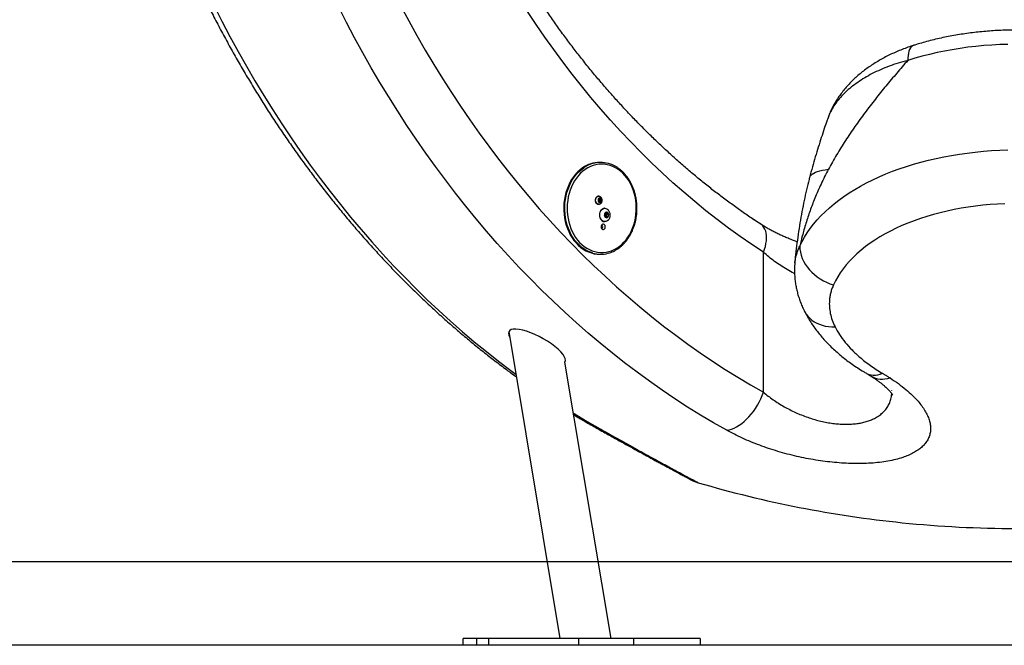
# Model space of a CAD drawing. Extents: x 128 to 238, y 72 to 231.
# Drawn here: x 156 to 167, y 194 to 202 of the extents above; entities that cross this region are included whole.
import ezdxf

# ---------------------------------------------------------------- set-up
doc = ezdxf.new("R2010")
doc.units = 0
doc.header["$LTSCALE"] = 25
doc.header["$MEASUREMENT"] = 0
doc.layers.get('DEFPOINTS').update_dxf_attribs({"linetype": 'CONTINUOUS'})
doc.layers.add('COTAS', color=7, linetype='CONTINUOUS')
doc.styles.add('ROMANS', font='romans')
doc.styles.get("Standard").update_dxf_attribs({"font": 'txt.shx'})
doc.dimstyles.new('Standard$0', dxfattribs={"dimtxt": 0.18, "dimasz": 0.18, "dimexe": 0.18, "dimexo": 0.0625, "dimgap": 0.09, "dimtad": 0, "dimtih": 1, "dimtoh": 1, "dimdec": 4, "dimzin": 0, "dimdsep": 46, "dimtxsty": 'Standard', "dimcen": 0.09, "dimadec": 0, "dimazin": 0, "dimtfac": 1, "dimtdec": 4, "dimtofl": 0, "dimtmove": 0, "dimatfit": 3, "dimfxl": 1, "dimtolj": 1, "dimtzin": 0, "dimarcsym": 0})

# ---------------------------------------------------------------- blocks, each defined once
blk = doc.blocks.new('*D8')
at = {"layer": 'COTAS', "color": 0, "linetype": 'Continuous', "lineweight": -2, "ltscale": 40, "transparency": 16777216}
for p, q in [((162.928, 224.316), (148.281, 224.316)), ((150.081, 219.816), (150.081, 212.457)), ((150.081, 199.527), (150.081, 206.886)), ((158.807, 195.027), (148.281, 195.027))]:
    blk.add_line(p, q, dxfattribs=at)
at = {"layer": 'COTAS', "color": 0, "linetype": 'Continuous', "ltscale": 40, "transparency": 16777216}
for points in [[(149.331, 219.816), (150.831, 219.816), (150.081, 224.316)], [(149.331, 199.527), (150.831, 199.527), (150.081, 195.027)]]:
    blk.add_solid(points, dxfattribs=at)
at = {"layer": 'DEFPOINTS', "color": 0, "linetype": 'Continuous', "ltscale": 40, "transparency": 16777216}
for p in [(163.028, 224.316), (150.081, 195.027), (158.907, 195.027)]:
    blk.add_point(p, dxfattribs=at)
at = {"layer": 'COTAS', "color": 7, "linetype": 'Continuous', "ltscale": 40, "transparency": 16777216, "insert": (150.081, 209.671), "char_height": 3, "attachment_point": 5, "style": 'ROMANS'}
blk.add_mtext('\\A1;2,92', dxfattribs=at)

msp = doc.modelspace()

# ---------------------------------------------------------------- linework, layer by layer
at = {"layer": 'COTAS', "color": 7, "linetype": 'Continuous', "ltscale": 40}
for p, q in [((162.538, 199.812), (162.526, 199.812)), ((162.515, 199.406), (162.51, 199.406)), ((162.523, 199.377), (162.512, 199.363)), ((162.512, 199.363), (162.517, 199.345)), ((162.514, 199.354), (162.515, 199.354)), ((162.527, 199.364), (162.515, 199.364)), ((162.515, 199.354), (162.527, 199.354)), ((162.517, 199.345), (162.531, 199.34)), ((162.523, 199.37), (162.518, 199.372)), ((162.518, 199.344), (162.526, 199.354)), ((162.537, 199.373), (162.523, 199.377)), ((162.523, 199.37), (162.537, 199.373)), ((162.525, 199.364), (162.523, 199.37)), ((162.53, 199.355), (162.542, 199.354)), ((162.531, 199.34), (162.542, 199.354)), ((162.542, 199.354), (162.537, 199.373)), ((162.51, 199.311), (162.515, 199.311)), ((162.589, 199.263), (162.586, 199.263)), ((162.588, 199.203), (162.59, 199.203)), ((162.588, 199.203), (162.588, 199.203)), ((162.609, 199.214), (162.612, 199.214)), ((162.612, 199.197), (162.63, 199.197)), ((162.586, 199.103), (162.589, 199.103)), ((162.589, 199.193), (162.588, 199.193)), ((162.601, 199.193), (162.589, 199.193)), ((162.589, 199.173), (162.601, 199.173)), ((162.603, 199.151), (162.606, 199.151)), ((162.625, 199.162), (162.606, 199.162)), ((162.61, 199.165), (162.628, 199.165)), ((162.613, 199.193), (162.631, 199.193)), ((164.489, 197.059), (164.489, 198.736)), ((162.526, 198.712), (162.538, 198.712)), ((161.438, 197.787), (162.05, 194.107)), ((162.662, 194.107), (162.11, 197.421)), ((192.856, 195.027), (145.991, 195.027)), ((192.856, 194.027), (127.563, 194.027)), ((161.05, 194.107), (160.89, 194.107)), ((161.05, 194.027), (160.89, 194.027)), ((161.05, 194.107), (161.05, 194.027)), ((161.226, 194.107), (161.05, 194.107)), ((161.226, 194.027), (161.05, 194.027)), ((162.273, 194.107), (161.196, 194.107)), ((162.273, 194.027), (161.196, 194.027)), ((162.273, 194.107), (162.273, 194.027)), ((162.933, 194.107), (162.273, 194.107)), ((162.933, 194.027), (162.273, 194.027)), ((162.933, 194.107), (162.933, 194.027)), ((163.732, 194.107), (162.933, 194.107)), ((163.732, 194.027), (162.933, 194.027)), ((163.409, 194.107), (163.396, 194.107)), ((163.409, 194.027), (163.396, 194.027)), ((163.426, 194.107), (163.409, 194.107)), ((163.426, 194.027), (163.409, 194.027))]:
    msp.add_line(p, q, dxfattribs=at)
at = {"layer": 'COTAS', "color": 7, "linetype": 'Continuous', "ltscale": 40, "flags": 128}
for points in [[(157.904, 201.688), (157.997, 201.504), (158.093, 201.322), (158.192, 201.142), (158.292, 200.964), (158.395, 200.788), (158.5, 200.614), (158.607, 200.443), (158.717, 200.274), (158.828, 200.107), (158.942, 199.942), (159.058, 199.78), (159.176, 199.621), (159.296, 199.464), (159.418, 199.309), (159.541, 199.157), (159.667, 199.007), (159.795, 198.86), (159.924, 198.716), (160.056, 198.575), (160.189, 198.436), (160.324, 198.3), (160.46, 198.167), (160.599, 198.037), (160.739, 197.91), (160.88, 197.785), (161.023, 197.664), (161.168, 197.545), (161.314, 197.43), (161.462, 197.318), (161.524, 197.272)], [(160.142, 201.684), (160.238, 201.507), (160.336, 201.331), (160.436, 201.158), (160.538, 200.986), (160.642, 200.817), (160.749, 200.651), (160.858, 200.486), (160.969, 200.324), (161.082, 200.164), (161.197, 200.007), (161.314, 199.852), (161.433, 199.699), (161.554, 199.55), (161.677, 199.402), (161.802, 199.258), (161.929, 199.116), (162.058, 198.977), (162.188, 198.84), (162.32, 198.706), (162.454, 198.576), (162.59, 198.448), (162.727, 198.322), (162.866, 198.2), (163.007, 198.081), (163.149, 197.965), (163.292, 197.852), (163.437, 197.742), (163.583, 197.635), (163.731, 197.531), (163.88, 197.43), (164.03, 197.333), (164.182, 197.238), (164.335, 197.147), (164.489, 197.059)], [(164.049, 196.603), (163.892, 196.693), (163.735, 196.786), (163.58, 196.882), (163.427, 196.981), (163.274, 197.084), (163.123, 197.19), (162.974, 197.299), (162.825, 197.411), (162.679, 197.526), (162.533, 197.645), (162.389, 197.766), (162.247, 197.89), (162.107, 198.017), (161.968, 198.148), (161.83, 198.281), (161.695, 198.417), (161.561, 198.555), (161.429, 198.697), (161.299, 198.841), (161.171, 198.988), (161.044, 199.138), (160.92, 199.29), (160.797, 199.445), (160.677, 199.602), (160.558, 199.762), (160.442, 199.924), (160.328, 200.089), (160.215, 200.256), (160.105, 200.425), (159.998, 200.597), (159.892, 200.771), (159.789, 200.947), (159.687, 201.126), (159.589, 201.306), (159.492, 201.488), (159.398, 201.673)], [(164.489, 198.736), (164.348, 198.83), (164.209, 198.926), (164.071, 199.026), (163.935, 199.128), (163.8, 199.234), (163.666, 199.343), (163.534, 199.455), (163.404, 199.569), (163.275, 199.687), (163.148, 199.808), (163.022, 199.931), (162.899, 200.057), (162.777, 200.186), (162.657, 200.318), (162.538, 200.452), (162.422, 200.589), (162.307, 200.729), (162.195, 200.871), (162.084, 201.016), (161.976, 201.164), (161.869, 201.313), (161.765, 201.465), (161.662, 201.62)], [(167.419, 201.226), (167.322, 201.223), (167.226, 201.218), (167.13, 201.211), (167.034, 201.202), (166.939, 201.191), (166.845, 201.178), (166.752, 201.163), (166.66, 201.146), (166.569, 201.128), (166.479, 201.107), (166.39, 201.085), (166.303, 201.06), (166.218, 201.034)], [(166.291, 201.215), (166.289, 201.214), (166.275, 201.207), (166.262, 201.197), (166.251, 201.183), (166.241, 201.165), (166.233, 201.145), (166.226, 201.121), (166.222, 201.094), (166.219, 201.065), (166.218, 201.034)], [(164.925, 198.809), (164.951, 198.863), (164.98, 198.916), (165.013, 198.969), (165.049, 199.022), (165.089, 199.073), (165.132, 199.124), (165.178, 199.173), (165.227, 199.222), (165.279, 199.27), (165.335, 199.316), (165.393, 199.361), (165.454, 199.405), (165.518, 199.448), (165.584, 199.489), (165.654, 199.529), (165.725, 199.568), (165.799, 199.605), (165.876, 199.64), (165.954, 199.674), (166.035, 199.706), (166.117, 199.736), (166.202, 199.764), (166.288, 199.791), (166.376, 199.816), (166.466, 199.839), (166.557, 199.86), (166.649, 199.879), (166.742, 199.897), (166.837, 199.912), (166.932, 199.925), (167.028, 199.936), (167.125, 199.946), (167.222, 199.953), (167.32, 199.958), (167.418, 199.961)], [(162.354, 199.729), (162.325, 199.707), (162.298, 199.682), (162.272, 199.654), (162.248, 199.624), (162.226, 199.591), (162.206, 199.556), (162.188, 199.519), (162.173, 199.481), (162.16, 199.441), (162.15, 199.399), (162.143, 199.357), (162.138, 199.314), (162.136, 199.271), (162.137, 199.228), (162.14, 199.185), (162.147, 199.142), (162.155, 199.101), (162.167, 199.06), (162.181, 199.021), (162.198, 198.983), (162.217, 198.947), (162.238, 198.914), (162.261, 198.882), (162.286, 198.853), (162.313, 198.827), (162.342, 198.804), (162.372, 198.784), (162.403, 198.767), (162.435, 198.753), (162.468, 198.743), (162.501, 198.736), (162.535, 198.732), (162.569, 198.732), (162.602, 198.736), (162.636, 198.743), (162.669, 198.754), (162.701, 198.768), (162.732, 198.785), (162.761, 198.806), (162.79, 198.829), (162.817, 198.855), (162.842, 198.884), (162.865, 198.916), (162.886, 198.95), (162.905, 198.986), (162.921, 199.024), (162.935, 199.063), (162.946, 199.104), (162.955, 199.145), (162.961, 199.188), (162.965, 199.231), (162.965, 199.274), (162.963, 199.317), (162.958, 199.36), (162.951, 199.402), (162.94, 199.444), (162.927, 199.483), (162.912, 199.522), (162.894, 199.559), (162.874, 199.594), (162.852, 199.626), (162.828, 199.656), (162.802, 199.684), (162.774, 199.709), (162.745, 199.73), (162.714, 199.749), (162.682, 199.764), (162.65, 199.776), (162.617, 199.785), (162.583, 199.79), (162.549, 199.792), (162.516, 199.79), (162.482, 199.785), (162.449, 199.776), (162.416, 199.763), (162.385, 199.748), (162.354, 199.729)], [(162.322, 199.747), (162.292, 199.724), (162.264, 199.699), (162.237, 199.67), (162.213, 199.639), (162.19, 199.606), (162.169, 199.57), (162.151, 199.533), (162.135, 199.493), (162.122, 199.452), (162.111, 199.41), (162.103, 199.367), (162.098, 199.323), (162.095, 199.279), (162.096, 199.235), (162.099, 199.191), (162.105, 199.147), (162.113, 199.104), (162.125, 199.062), (162.139, 199.022), (162.155, 198.983), (162.174, 198.945), (162.195, 198.91), (162.218, 198.877), (162.243, 198.847), (162.27, 198.819), (162.299, 198.794), (162.329, 198.773), (162.361, 198.754), (162.393, 198.739), (162.427, 198.727), (162.461, 198.718), (162.495, 198.713), (162.526, 198.712)], [(162.442, 198.726), (162.439, 198.727), (162.406, 198.739), (162.373, 198.754), (162.342, 198.773), (162.311, 198.794), (162.283, 198.819), (162.256, 198.847), (162.23, 198.877), (162.207, 198.91), (162.186, 198.945), (162.167, 198.983), (162.151, 199.022), (162.137, 199.062), (162.126, 199.104), (162.117, 199.147), (162.111, 199.191), (162.108, 199.235), (162.108, 199.279), (162.11, 199.323), (162.116, 199.367), (162.124, 199.41), (162.134, 199.452), (162.148, 199.493), (162.163, 199.533), (162.182, 199.57), (162.202, 199.606), (162.225, 199.639), (162.25, 199.67), (162.276, 199.699), (162.305, 199.724), (162.335, 199.747)], [(165.041, 199.627), (165.043, 199.633), (165.05, 199.648), (165.06, 199.661), (165.074, 199.673), (165.092, 199.685), (165.113, 199.695), (165.137, 199.704), (165.165, 199.712), (165.196, 199.719), (165.23, 199.725), (165.268, 199.73)], [(162.51, 199.406), (162.506, 199.406), (162.496, 199.403), (162.487, 199.397), (162.48, 199.387), (162.475, 199.376), (162.473, 199.364), (162.473, 199.351), (162.476, 199.338), (162.482, 199.328), (162.49, 199.319), (162.499, 199.314), (162.509, 199.311), (162.51, 199.311)], [(162.515, 199.311), (162.513, 199.311), (162.503, 199.314), (162.494, 199.319), (162.487, 199.328), (162.481, 199.338), (162.478, 199.351), (162.478, 199.364), (162.48, 199.376), (162.485, 199.387), (162.492, 199.397), (162.501, 199.403), (162.511, 199.406), (162.514, 199.406)], [(162.548, 199.352), (162.548, 199.363), (162.546, 199.372), (162.541, 199.38), (162.534, 199.385), (162.526, 199.386), (162.518, 199.384), (162.512, 199.378), (162.507, 199.37), (162.506, 199.36), (162.507, 199.35), (162.51, 199.341), (162.516, 199.335), (162.524, 199.332), (162.532, 199.332), (162.539, 199.336), (162.545, 199.343), (162.548, 199.352)], [(162.531, 199.358), (162.531, 199.36), (162.53, 199.361), (162.529, 199.363), (162.528, 199.364), (162.526, 199.364), (162.525, 199.363), (162.524, 199.362), (162.523, 199.36), (162.523, 199.358), (162.524, 199.356), (162.525, 199.355), (162.526, 199.354), (162.528, 199.354), (162.529, 199.355), (162.53, 199.356), (162.531, 199.358)], [(167.382, 199.317), (167.294, 199.313), (167.205, 199.307), (167.117, 199.299), (167.03, 199.289), (166.943, 199.277), (166.858, 199.263), (166.773, 199.248), (166.69, 199.23), (166.608, 199.21), (166.527, 199.189), (166.448, 199.166), (166.37, 199.141), (166.294, 199.114), (166.22, 199.085), (166.149, 199.055), (166.079, 199.024), (166.011, 198.99), (165.946, 198.956), (165.883, 198.919), (165.823, 198.882), (165.766, 198.843), (165.711, 198.803), (165.659, 198.761), (165.609, 198.719), (165.563, 198.675), (165.52, 198.631), (165.48, 198.585), (165.443, 198.538), (165.409, 198.491), (165.379, 198.443), (165.352, 198.395), (165.328, 198.345)], [(162.586, 199.263), (162.584, 199.263), (162.57, 199.26), (162.557, 199.254), (162.546, 199.244), (162.537, 199.232), (162.529, 199.217), (162.525, 199.201), (162.523, 199.184), (162.524, 199.167), (162.529, 199.15), (162.535, 199.135), (162.544, 199.123), (162.555, 199.113), (162.568, 199.106), (162.581, 199.103), (162.586, 199.103)], [(162.627, 199.119), (162.623, 199.116), (162.611, 199.108), (162.598, 199.103), (162.584, 199.103), (162.571, 199.106), (162.559, 199.113), (162.548, 199.123), (162.538, 199.135), (162.532, 199.15), (162.528, 199.167), (162.526, 199.184), (162.528, 199.201), (162.533, 199.217), (162.54, 199.232), (162.549, 199.244), (162.561, 199.254), (162.573, 199.26), (162.587, 199.263), (162.6, 199.261), (162.613, 199.256), (162.625, 199.248), (162.626, 199.247)], [(162.594, 199.184), (162.594, 199.18), (162.595, 199.176), (162.597, 199.174), (162.6, 199.173), (162.603, 199.173), (162.606, 199.175), (162.608, 199.178), (162.609, 199.181), (162.609, 199.185), (162.608, 199.189), (162.605, 199.191), (162.602, 199.193), (162.599, 199.192), (162.597, 199.191), (162.595, 199.188), (162.594, 199.184)], [(162.543, 199.04), (162.544, 199.03), (162.548, 199.02), (162.554, 199.013), (162.562, 199.009), (162.57, 199.008), (162.578, 199.011), (162.585, 199.017), (162.59, 199.025), (162.593, 199.035), (162.593, 199.046), (162.59, 199.056), (162.585, 199.064), (162.578, 199.07), (162.57, 199.073), (162.562, 199.072), (162.554, 199.068), (162.548, 199.06), (162.544, 199.051), (162.543, 199.04)], [(164.489, 198.736), (164.501, 198.771), (164.512, 198.806), (164.519, 198.84), (164.524, 198.874), (164.526, 198.905), (164.525, 198.936), (164.522, 198.964), (164.516, 198.99), (164.507, 199.013), (164.495, 199.034), (164.481, 199.052), (164.465, 199.067), (164.457, 199.072)], [(164.925, 198.809), (164.926, 198.772), (164.932, 198.736), (164.941, 198.7), (164.954, 198.663), (164.97, 198.628), (164.99, 198.593), (165.013, 198.56), (165.039, 198.527), (165.068, 198.497), (165.099, 198.468), (165.133, 198.441), (165.169, 198.417), (165.207, 198.395), (165.246, 198.376), (165.286, 198.359), (165.328, 198.345)], [(164.981, 198.028), (164.983, 198.024), (165, 197.996), (165.02, 197.97), (165.043, 197.946), (165.068, 197.924), (165.096, 197.904), (165.127, 197.887), (165.16, 197.873), (165.194, 197.861), (165.23, 197.852), (165.268, 197.847), (165.307, 197.844), (165.347, 197.844)], [(165.723, 197.286), (165.731, 197.281), (165.754, 197.272), (165.778, 197.266), (165.803, 197.263), (165.83, 197.264), (165.858, 197.268), (165.886, 197.275), (165.916, 197.286)], [(166.006, 197.23), (165.976, 197.221), (165.945, 197.215), (165.916, 197.212), (165.887, 197.213), (165.86, 197.216), (165.834, 197.223), (165.81, 197.233), (165.791, 197.244)], [(164.049, 196.603), (164.078, 196.608), (164.107, 196.617), (164.137, 196.629), (164.167, 196.644), (164.198, 196.663), (164.228, 196.684), (164.258, 196.709), (164.287, 196.736), (164.315, 196.765), (164.343, 196.797), (164.369, 196.83), (164.393, 196.866), (164.416, 196.903), (164.438, 196.941), (164.457, 196.98), (164.474, 197.02), (164.489, 197.059)], [(162.212, 196.808), (162.22, 196.803), (162.375, 196.71), (162.532, 196.62)]]:
    msp.add_lwpolyline(points, dxfattribs=at)
at = {"layer": 'COTAS', "color": 7, "linetype": 'Continuous', "ltscale": 40}
for centre, radius, start, end in [((162.529, 199.452), 0.36, 90.5206, 125.0905), ((162.549, 199.438), 0.376, 106.1363, 124.728), ((162.538, 199.472), 0.34, 74.5723, 106.0287), ((162.515, 199.36), 0.00339, 91.0609, 132.2816), ((162.622, 199.183), 0.0402, 152.2176, 196.4625), ((162.549, 199.19), 0.0395, 332.7636, 15.9172), ((162.589, 199.201), 0.0025, 181.4359, 195.718), ((162.608, 199.192), 0.0234, 86.069, 150.3736), ((162.59, 199.226), 0.0229, 266.8321, 329.6114), ((162.588, 199.202), 0.00123, 84.4285, 107.4148), ((162.617, 199.22), 0.0238, 217.8887, 255.8938), ((162.611, 199.214), 0.00175, 128.8408, 146.9735), ((162.605, 199.188), 0.0273, 17.0163, 74.7003), ((162.61, 199.213), 0.0021, 20.4242, 36.4616), ((162.638, 199.222), 0.0268, 197.7082, 254.0079), ((162.611, 199.195), 0.00215, 328.762, 67.6308), ((162.63, 199.195), 0.00136, 55.3904, 76.8489), ((162.586, 199.171), 0.00227, 152.0138, 167.2849), ((162.611, 199.177), 0.0273, 197.0139, 254.7008), ((162.585, 199.17), 0.00134, 235.209, 257.003), ((162.589, 199.179), 0.00651, 232.7245, 269.6063), ((162.578, 199.143), 0.0268, 17.7099, 74.0052), ((162.606, 199.142), 0.0202, 90.1691, 114.3248), ((162.605, 199.152), 0.0021, 200.4138, 216.4721), ((162.607, 199.173), 0.0234, 266.0708, 330.3719), ((162.604, 199.152), 0.00176, 308.8774, 326.9368), ((162.626, 199.139), 0.0229, 86.8283, 149.6152), ((162.648, 199.175), 0.0403, 176.4369, 195.6646), ((162.645, 199.176), 0.0367, 152.1154, 167.9288), ((162.608, 199.164), 0.00216, 299.2933, 18.7655), ((162.666, 199.175), 0.0395, 152.7598, 195.9207), ((162.627, 199.163), 0.00123, 264.4411, 287.4022), ((162.593, 199.183), 0.0402, 332.2182, 16.4619), ((162.626, 199.164), 0.00251, 1.4466, 15.6909), ((162.629, 199.195), 0.0023, 332.1231, 347.1756), ((162.526, 199.041), 0.0361, 358.5639, 43.4516), ((162.526, 199.04), 0.0361, 316.5484, 1.4352), ((162.538, 199.052), 0.34, 253.6613, 284.8257), ((162.554, 196.787), 0.169, 240.8126, 262.5702), ((167.516, 208.927), 13.5, 253.6127, 264.1978), ((167.516, 208.927), 13.5, 264.1978, 275.8048)]:
    msp.add_arc(centre, radius, start, end, dxfattribs=at)
msp.add_ellipse((161.774, 197.604), major_axis=(-0.336, 0.183), ratio=0.316363, start_param=3.141593, end_param=6.767946, dxfattribs=at)
for points, knots in [([(156.251, 207.227), (156.255, 207.191), (156.265, 207.086), (156.285, 206.914), (156.31, 206.71), (156.339, 206.507), (156.369, 206.304), (156.402, 206.102), (156.438, 205.9), (156.475, 205.699), (156.516, 205.499), (156.559, 205.3), (156.604, 205.101), (156.651, 204.904), (156.701, 204.707), (156.754, 204.512), (156.808, 204.317), (156.865, 204.123), (156.925, 203.931), (156.986, 203.74), (157.051, 203.55), (157.117, 203.361), (157.186, 203.174), (157.256, 202.988), (157.33, 202.803), (157.405, 202.62), (157.483, 202.438), (157.562, 202.258), (157.644, 202.079), (157.729, 201.902), (157.815, 201.726), (157.903, 201.553), (157.994, 201.381), (158.087, 201.21), (158.181, 201.042), (158.278, 200.875), (158.377, 200.711), (158.478, 200.548), (158.58, 200.387), (158.685, 200.228), (158.792, 200.072), (158.9, 199.917), (159.011, 199.765), (159.123, 199.614), (159.237, 199.466), (159.353, 199.32), (159.47, 199.177), (159.59, 199.035), (159.711, 198.896), (159.834, 198.76), (159.958, 198.625), (160.084, 198.494), (160.212, 198.364), (160.341, 198.238), (160.472, 198.113), (160.604, 197.992), (160.737, 197.872), (160.873, 197.756), (161.009, 197.642), (161.147, 197.531), (161.286, 197.422), (161.414, 197.327), (161.495, 197.267), (161.529, 197.243)], [0, 0, 0, 0, 0.0079726, 0.0229811, 0.0379899, 0.0529988, 0.0680078, 0.0830169, 0.0980262, 0.1130355, 0.128045, 0.1430546, 0.1580644, 0.1730742, 0.1880841, 0.2030942, 0.2181043, 0.2331144, 0.2481246, 0.2631348, 0.2781451, 0.2931553, 0.3081654, 0.3231754, 0.3381853, 0.3531951, 0.3682046, 0.3832139, 0.3982228, 0.4132315, 0.4282396, 0.4432474, 0.4582545, 0.4732611, 0.4882669, 0.503272, 0.5182762, 0.5332795, 0.5482818, 0.5632829, 0.5782828, 0.5932814, 0.6082785, 0.6232741, 0.6382679, 0.65326, 0.6682502, 0.6832383, 0.6982243, 0.7132079, 0.728189, 0.7431676, 0.7581435, 0.7731165, 0.7880865, 0.8030533, 0.8180168, 0.8329769, 0.8479334, 0.8628862, 0.8778352, 0.8927803, 0.9035222, 0.9035222, 0.9035222, 0.9035222]), ([(164.457, 199.072), (164.435, 199.086), (164.37, 199.129), (164.263, 199.201), (164.137, 199.291), (164.011, 199.383), (163.887, 199.477), (163.764, 199.575), (163.643, 199.675), (163.523, 199.777), (163.404, 199.883), (163.286, 199.991), (163.17, 200.101), (163.056, 200.214), (162.942, 200.329), (162.831, 200.447), (162.721, 200.567), (162.612, 200.69), (162.505, 200.815), (162.4, 200.942), (162.296, 201.072), (162.195, 201.203), (162.094, 201.337), (161.996, 201.473), (161.899, 201.612), (161.805, 201.752), (161.712, 201.894), (161.621, 202.039), (161.531, 202.185), (161.444, 202.333), (161.359, 202.484), (161.275, 202.636), (161.194, 202.79), (161.115, 202.945), (161.037, 203.102), (160.962, 203.261), (160.889, 203.422), (160.818, 203.584), (160.749, 203.748), (160.682, 203.913), (160.618, 204.08), (160.555, 204.248), (160.495, 204.417), (160.437, 204.587), (160.381, 204.759), (160.328, 204.932), (160.277, 205.107), (160.228, 205.282), (160.181, 205.458), (160.137, 205.636), (160.095, 205.814), (160.055, 205.993), (160.018, 206.173), (159.983, 206.354), (159.95, 206.536), (159.92, 206.718), (159.892, 206.901), (159.867, 207.084), (159.849, 207.225), (159.84, 207.304), (159.838, 207.322)], [0, 0, 0, 0, 0.009126, 0.026806, 0.044482, 0.062152, 0.079816, 0.097475, 0.115128, 0.132776, 0.150419, 0.168058, 0.185692, 0.203321, 0.220947, 0.238569, 0.256187, 0.273802, 0.291414, 0.309023, 0.326629, 0.344232, 0.361833, 0.379432, 0.397028, 0.414623, 0.432216, 0.449807, 0.467397, 0.484986, 0.502574, 0.52016, 0.537745, 0.55533, 0.572914, 0.590497, 0.608079, 0.625661, 0.643243, 0.660824, 0.678405, 0.695986, 0.713566, 0.731147, 0.748727, 0.766307, 0.783887, 0.801467, 0.819047, 0.836628, 0.854208, 0.871788, 0.889368, 0.906948, 0.924529, 0.942109, 0.959689, 0.97727, 0.994851, 1, 1, 1, 1]), ([(168.741, 201.215), (168.726, 201.219), (168.684, 201.233), (168.613, 201.253), (168.528, 201.276), (168.442, 201.296), (168.355, 201.315), (168.267, 201.332), (168.178, 201.347), (168.088, 201.36), (167.998, 201.371), (167.907, 201.38), (167.816, 201.387), (167.725, 201.393), (167.633, 201.396), (167.542, 201.398), (167.45, 201.397), (167.358, 201.395), (167.267, 201.391), (167.175, 201.385), (167.084, 201.376), (166.994, 201.366), (166.904, 201.354), (166.815, 201.341), (166.726, 201.325), (166.639, 201.307), (166.552, 201.288), (166.466, 201.266), (166.383, 201.243), (166.325, 201.226), (166.295, 201.216), (166.291, 201.215)], [0, 0, 0, 0, 0.019465, 0.055851, 0.09219, 0.128487, 0.164744, 0.200964, 0.23715, 0.273306, 0.309435, 0.345541, 0.381629, 0.417702, 0.453765, 0.489822, 0.525878, 0.561936, 0.598, 0.634073, 0.670162, 0.706268, 0.742398, 0.778555, 0.814744, 0.850968, 0.887232, 0.923539, 0.959892, 0.994379, 1, 1, 1, 1]), ([(166.291, 201.215), (166.267, 201.207), (166.22, 201.192), (166.151, 201.166), (166.083, 201.138), (166.017, 201.108), (165.952, 201.076), (165.889, 201.041), (165.828, 201.005), (165.77, 200.967), (165.714, 200.928), (165.66, 200.886), (165.609, 200.843), (165.56, 200.797), (165.514, 200.75), (165.471, 200.702), (165.43, 200.652), (165.393, 200.601), (165.36, 200.55), (165.329, 200.497), (165.302, 200.444), (165.278, 200.39), (165.265, 200.354), (165.259, 200.336)], [0, 0, 0, 0, 0.047924, 0.096408, 0.145067, 0.193876, 0.242806, 0.291887, 0.341401, 0.389558, 0.437957, 0.486518, 0.535146, 0.583705, 0.63208, 0.680153, 0.727809, 0.774946, 0.821477, 0.867339, 0.91249, 0.956878, 1, 1, 1, 1]), ([(166.218, 201.034), (166.18, 201.024), (166.103, 201.003), (165.994, 200.965), (165.89, 200.923), (165.792, 200.877), (165.701, 200.826), (165.617, 200.772), (165.54, 200.715), (165.471, 200.654), (165.409, 200.59), (165.356, 200.524), (165.312, 200.455), (165.279, 200.392), (165.265, 200.351), (165.26, 200.336)], [0, 0, 0, 0, 0.078877, 0.158035, 0.23729, 0.316453, 0.395334, 0.474007, 0.552959, 0.632002, 0.71095, 0.78962, 0.868871, 0.948421, 1, 1, 1, 1]), ([(166.218, 201.034), (166.174, 200.984), (166.086, 200.882), (165.956, 200.728), (165.828, 200.57), (165.704, 200.408), (165.584, 200.242), (165.47, 200.074), (165.364, 199.903), (165.3, 199.788), (165.268, 199.73)], [0, 0, 0, 0, 0.123336, 0.246753, 0.370088, 0.49646, 0.622921, 0.749288, 0.874454, 1, 1, 1, 1]), ([(165.258, 200.335), (165.256, 200.33), (165.243, 200.291), (165.217, 200.216), (165.182, 200.108), (165.146, 199.995), (165.11, 199.878), (165.076, 199.757), (165.052, 199.673), (165.041, 199.629), (165.041, 199.627)], [0, 0, 0, 0, 0.021902, 0.171605, 0.325073, 0.485909, 0.651238, 0.820165, 0.991723, 1, 1, 1, 1]), ([(162.627, 198.724), (162.627, 198.724), (162.638, 198.726), (162.66, 198.733), (162.691, 198.746), (162.721, 198.763), (162.751, 198.781), (162.779, 198.803), (162.806, 198.828), (162.831, 198.855), (162.855, 198.884), (162.876, 198.915), (162.896, 198.949), (162.914, 198.984), (162.929, 199.021), (162.943, 199.059), (162.954, 199.098), (162.962, 199.139), (162.969, 199.18), (162.972, 199.221), (162.973, 199.263), (162.972, 199.305), (162.968, 199.346), (162.962, 199.387), (162.953, 199.428), (162.942, 199.467), (162.929, 199.505), (162.913, 199.542), (162.895, 199.577), (162.875, 199.611), (162.853, 199.642), (162.829, 199.671), (162.804, 199.698), (162.777, 199.722), (162.749, 199.744), (162.719, 199.763), (162.688, 199.779), (162.659, 199.791), (162.639, 199.797), (162.631, 199.799)], [0, 0, 0, 0, 0.0004196, 0.0280746, 0.0557579, 0.0834782, 0.1112385, 0.1390401, 0.1668802, 0.1947548, 0.2226585, 0.2505853, 0.27853, 0.3064874, 0.3344538, 0.3624265, 0.3904028, 0.4183814, 0.4463616, 0.4743425, 0.5023248, 0.530309, 0.5582945, 0.5862827, 0.6142731, 0.6422663, 0.6702616, 0.6982582, 0.726254, 0.7542471, 0.7822338, 0.8102097, 0.8381695, 0.8661069, 0.8940157, 0.9218886, 0.9497211, 0.9775093, 1, 1, 1, 1]), ([(165.268, 199.73), (165.237, 199.671), (165.179, 199.557), (165.106, 199.391), (165.046, 199.233), (164.996, 199.082), (164.956, 198.94), (164.934, 198.849), (164.925, 198.809)], [0, 0, 0, 0, 0.199214, 0.386407, 0.548627, 0.710925, 0.873147, 1, 1, 1, 1]), ([(165.041, 199.627), (165.039, 199.621), (165.026, 199.573), (165.005, 199.483), (164.976, 199.355), (164.95, 199.223), (164.926, 199.088), (164.904, 198.951), (164.886, 198.812), (164.873, 198.698), (164.867, 198.63), (164.866, 198.609)], [0, 0, 0, 0, 0.019, 0.14259, 0.268866, 0.399322, 0.533053, 0.667467, 0.802457, 0.937228, 1, 1, 1, 1]), ([(162.555, 199.349), (162.556, 199.351), (162.556, 199.358), (162.556, 199.369), (162.552, 199.381), (162.546, 199.391), (162.538, 199.399), (162.528, 199.404), (162.52, 199.407), (162.515, 199.406), (162.514, 199.406)], [0, 0, 0, 0, 0.091496, 0.241435, 0.393686, 0.547949, 0.68488, 0.818538, 0.96375, 1, 1, 1, 1]), ([(162.515, 199.312), (162.517, 199.312), (162.522, 199.312), (162.531, 199.315), (162.54, 199.321), (162.547, 199.329), (162.553, 199.338), (162.554, 199.345), (162.555, 199.349)], [0, 0, 0, 0, 0.097425, 0.280828, 0.462286, 0.646326, 0.83562, 1, 1, 1, 1]), ([(162.588, 199.203), (162.588, 199.203), (162.588, 199.203), (162.587, 199.203), (162.587, 199.203), (162.587, 199.202), (162.587, 199.202), (162.587, 199.201)], [0, 0, 0, 0, 0.0163, 0.263347, 0.510332, 0.757464, 1, 1, 1, 1]), ([(162.612, 199.215), (162.612, 199.215), (162.612, 199.215), (162.611, 199.215), (162.611, 199.215), (162.61, 199.215), (162.61, 199.215), (162.61, 199.215)], [0, 0, 0, 0, 0.016013, 0.263134, 0.510294, 0.757555, 1, 1, 1, 1]), ([(162.652, 199.173), (162.653, 199.177), (162.653, 199.187), (162.651, 199.202), (162.646, 199.218), (162.638, 199.233), (162.631, 199.242), (162.627, 199.246), (162.626, 199.247)], [0, 0, 0, 0, 0.146941, 0.354156, 0.564777, 0.777964, 0.967233, 1, 1, 1, 1]), ([(162.631, 199.194), (162.631, 199.194), (162.631, 199.194), (162.632, 199.195), (162.631, 199.195), (162.631, 199.196), (162.631, 199.196), (162.631, 199.196)], [0, 0, 0, 0, 0.016134, 0.263129, 0.510341, 0.757497, 1, 1, 1, 1]), ([(162.584, 199.171), (162.584, 199.171), (162.584, 199.171), (162.584, 199.17), (162.584, 199.17), (162.584, 199.169), (162.584, 199.169), (162.584, 199.169)], [0, 0, 0, 0, 0.016158, 0.263177, 0.510443, 0.757546, 1, 1, 1, 1]), ([(162.603, 199.15), (162.603, 199.15), (162.604, 199.15), (162.604, 199.15), (162.604, 199.15), (162.605, 199.15), (162.605, 199.15), (162.605, 199.15)], [0, 0, 0, 0, 0.015953, 0.263127, 0.510299, 0.757492, 1, 1, 1, 1]), ([(162.626, 199.119), (162.629, 199.121), (162.635, 199.127), (162.643, 199.139), (162.649, 199.154), (162.652, 199.165), (162.652, 199.172), (162.652, 199.173)], [0, 0, 0, 0, 0.174667, 0.422388, 0.675648, 0.934805, 1, 1, 1, 1]), ([(162.627, 199.162), (162.627, 199.162), (162.627, 199.162), (162.628, 199.162), (162.628, 199.163), (162.628, 199.163), (162.628, 199.164), (162.628, 199.164)], [0, 0, 0, 0, 0.016218, 0.263327, 0.510387, 0.757453, 1, 1, 1, 1]), ([(164.893, 198.861), (164.891, 198.861), (164.872, 198.868), (164.835, 198.882), (164.783, 198.903), (164.733, 198.924), (164.684, 198.946), (164.636, 198.97), (164.59, 198.993), (164.546, 199.018), (164.503, 199.043), (164.473, 199.061), (164.459, 199.071), (164.458, 199.072)], [0, 0, 0, 0, 0.010818, 0.1167745, 0.2238188, 0.3310998, 0.4376689, 0.5460759, 0.6548475, 0.7644727, 0.8754736, 0.9884364, 1, 1, 1, 1]), ([(164.862, 198.48), (164.859, 198.481), (164.828, 198.496), (164.772, 198.528), (164.695, 198.575), (164.621, 198.626), (164.552, 198.68), (164.51, 198.717), (164.489, 198.736)], [0, 0, 0, 0, 0.0199813, 0.2140491, 0.4080128, 0.6020026, 0.8009915, 1, 1, 1, 1]), ([(164.866, 198.608), (164.867, 198.623), (164.871, 198.656), (164.883, 198.705), (164.9, 198.757), (164.916, 198.791), (164.925, 198.809)], [0, 0, 0, 0, 0.21731, 0.476233, 0.738116, 1, 1, 1, 1]), ([(164.866, 198.608), (164.864, 198.594), (164.861, 198.56), (164.861, 198.507), (164.863, 198.451), (164.868, 198.394), (164.876, 198.338), (164.888, 198.282), (164.902, 198.226), (164.92, 198.171), (164.941, 198.116), (164.961, 198.068), (164.976, 198.04), (164.981, 198.028)], [0, 0, 0, 0, 0.073946, 0.16863, 0.263241, 0.357967, 0.452968, 0.548405, 0.64443, 0.741198, 0.838852, 0.937531, 1, 1, 1, 1]), ([(165.328, 198.345), (165.322, 198.33), (165.309, 198.3), (165.295, 198.253), (165.285, 198.206), (165.278, 198.148), (165.278, 198.08), (165.289, 198.001), (165.31, 197.922), (165.335, 197.87), (165.347, 197.844)], [0, 0, 0, 0, 0.0940503, 0.1881019, 0.2831683, 0.378236, 0.5314548, 0.6846744, 0.8423366, 1, 1, 1, 1]), ([(164.981, 198.028), (164.981, 198.028), (164.991, 198.008), (165.012, 197.97), (165.046, 197.912), (165.084, 197.856), (165.124, 197.8), (165.167, 197.745), (165.214, 197.691), (165.263, 197.639), (165.315, 197.587), (165.371, 197.537), (165.429, 197.488), (165.49, 197.44), (165.553, 197.394), (165.619, 197.349), (165.676, 197.313), (165.711, 197.293), (165.723, 197.286)], [0, 0, 0, 0, 0.000492, 0.065018, 0.130253, 0.196213, 0.262895, 0.330282, 0.398342, 0.467025, 0.536286, 0.605908, 0.676743, 0.748198, 0.820082, 0.892203, 0.964361, 1, 1, 1, 1]), ([(165.347, 197.844), (165.364, 197.812), (165.399, 197.748), (165.468, 197.655), (165.549, 197.565), (165.63, 197.489), (165.705, 197.427), (165.771, 197.378), (165.841, 197.331), (165.891, 197.301), (165.916, 197.286)], [0, 0, 0, 0, 0.152637, 0.305276, 0.461793, 0.618312, 0.713307, 0.808301, 0.904151, 1, 1, 1, 1]), ([(166.006, 197.23), (166.04, 197.208), (166.108, 197.162), (166.197, 197.092), (166.276, 197.021), (166.339, 196.955), (166.388, 196.894), (166.426, 196.838), (166.455, 196.782), (166.477, 196.727), (166.489, 196.674), (166.493, 196.622), (166.489, 196.572), (166.475, 196.524), (166.453, 196.478), (166.422, 196.436), (166.384, 196.398), (166.339, 196.363), (166.286, 196.331), (166.226, 196.302), (166.156, 196.276), (166.075, 196.252), (165.982, 196.233), (165.882, 196.218), (165.779, 196.208), (165.672, 196.204), (165.565, 196.204), (165.454, 196.208), (165.342, 196.217), (165.228, 196.23), (165.115, 196.246), (165.002, 196.266), (164.888, 196.29), (164.774, 196.318), (164.661, 196.35), (164.551, 196.385), (164.443, 196.423), (164.338, 196.464), (164.236, 196.508), (164.139, 196.554), (164.079, 196.587), (164.049, 196.603)], [0, 0, 0, 0, 0.03224, 0.064595, 0.096954, 0.129199, 0.154982, 0.180857, 0.206759, 0.232627, 0.258406, 0.283987, 0.309674, 0.335388, 0.361059, 0.386628, 0.410251, 0.433978, 0.457732, 0.481444, 0.505054, 0.531439, 0.557935, 0.584426, 0.610802, 0.634956, 0.659201, 0.683446, 0.707601, 0.731103, 0.754684, 0.77827, 0.801778, 0.826094, 0.850485, 0.874883, 0.899207, 0.924368, 0.949597, 0.974832, 1, 1, 1, 1]), ([(165.723, 197.286), (165.725, 197.284), (165.741, 197.275), (165.764, 197.261), (165.784, 197.248), (165.791, 197.244)], [0, 0, 0, 0, 0.100882, 0.669662, 1, 1, 1, 1]), ([(165.791, 197.244), (165.793, 197.242), (165.807, 197.233), (165.832, 197.216), (165.865, 197.193), (165.895, 197.17), (165.922, 197.149), (165.946, 197.128), (165.967, 197.109), (165.985, 197.09), (166.001, 197.074), (166.013, 197.059), (166.023, 197.047), (166.031, 197.037), (166.035, 197.029), (166.038, 197.025), (166.039, 197.023), (166.039, 197.024), (166.039, 197.024)], [0, 0, 0, 0, 0.0115426, 0.0883713, 0.164891, 0.2408235, 0.3130624, 0.3874918, 0.461054, 0.5335251, 0.6047191, 0.6744932, 0.7427595, 0.809498, 0.8747629, 0.9386926, 0.9893164, 1, 1, 1, 1]), ([(164.489, 197.059), (164.507, 197.044), (164.544, 197.013), (164.605, 196.969), (164.669, 196.926), (164.736, 196.886), (164.804, 196.85), (164.873, 196.817), (164.944, 196.786), (165.017, 196.759), (165.088, 196.736), (165.159, 196.716), (165.231, 196.7), (165.303, 196.688), (165.374, 196.679), (165.443, 196.675), (165.512, 196.675), (165.577, 196.679), (165.637, 196.687), (165.694, 196.699), (165.747, 196.715), (165.788, 196.731), (165.83, 196.751), (165.872, 196.776), (165.918, 196.812), (165.956, 196.853), (165.987, 196.899), (166.01, 196.95), (166.024, 196.998), (166.026, 197.03), (166.027, 197.041)], [0, 0, 0, 0, 0.037333, 0.074664, 0.112721, 0.150775, 0.18559, 0.220402, 0.25608, 0.291755, 0.324257, 0.356756, 0.390264, 0.423768, 0.456529, 0.489289, 0.523298, 0.557308, 0.589411, 0.621515, 0.654692, 0.687871, 0.704875, 0.746842, 0.788817, 0.832445, 0.876081, 0.923567, 0.971061, 1, 1, 1, 1]), ([(162.216, 196.789), (162.242, 196.773), (162.316, 196.729), (162.401, 196.68), (162.46, 196.646), (162.472, 196.64)], [0.97428835, 0.97428835, 0.97428835, 0.97428835, 0.98236116, 0.99648373, 1, 1, 1, 1]), ([(162.471, 196.64), (162.474, 196.638), (162.501, 196.623), (162.552, 196.594), (162.624, 196.554), (162.693, 196.516), (162.761, 196.478), (162.826, 196.442), (162.888, 196.408), (162.949, 196.374), (163.006, 196.343), (163.061, 196.312), (163.114, 196.284), (163.165, 196.256), (163.213, 196.23), (163.258, 196.205), (163.3, 196.182), (163.34, 196.161), (163.377, 196.141), (163.412, 196.122), (163.444, 196.105), (163.473, 196.089), (163.5, 196.075), (163.524, 196.062), (163.545, 196.051), (163.563, 196.041), (163.578, 196.033), (163.591, 196.026), (163.601, 196.021), (163.608, 196.017), (163.612, 196.015), (163.613, 196.014), (163.614, 196.014), (163.613, 196.014), (163.613, 196.014)], [0, 0, 0, 0, 0.003684, 0.040943, 0.078011, 0.114862, 0.151473, 0.187823, 0.223897, 0.259682, 0.29519, 0.330371, 0.365528, 0.400613, 0.435427, 0.46981, 0.503835, 0.53797, 0.571898, 0.605672, 0.639346, 0.673016, 0.706408, 0.739865, 0.773263, 0.806392, 0.83908, 0.8716, 0.904538, 0.937414, 0.970283, 0.986717, 0.999504, 1, 1, 1, 1]), ([(162.532, 196.62), (162.574, 196.596), (162.657, 196.55), (162.776, 196.483), (162.892, 196.419), (163.002, 196.358), (163.107, 196.3), (163.205, 196.247), (163.294, 196.198), (163.375, 196.154), (163.449, 196.114), (163.516, 196.078), (163.573, 196.047), (163.619, 196.023), (163.655, 196.004), (163.681, 195.99), (163.699, 195.98), (163.708, 195.975), (163.707, 195.976), (163.707, 195.976)], [0, 0, 0, 0, 0.060859, 0.121757, 0.182612, 0.245099, 0.307634, 0.370116, 0.431038, 0.49201, 0.552927, 0.615933, 0.679002, 0.742004, 0.798074, 0.854192, 0.910261, 0.96817, 1, 1, 1, 1]), ([(163.613, 196.014), (163.613, 196.014), (163.614, 196.014), (163.614, 196.014), (163.614, 196.014), (163.614, 196.014), (163.615, 196.013), (163.615, 196.013), (163.617, 196.012), (163.621, 196.01), (163.631, 196.005), (163.645, 195.998), (163.665, 195.99), (163.685, 195.982), (163.698, 195.978), (163.704, 195.977)], [0, 0, 0, 0, 0.0991659, 0.1617742, 0.1906437, 0.1977763, 0.2017693, 0.2072849, 0.2259305, 0.2550961, 0.3205941, 0.4775334, 0.6602721, 0.8482681, 1, 1, 1, 1])]:
    msp.add_open_spline(points, degree=3, knots=knots, dxfattribs=at)
for points in [[(165.26, 200.336), (165.259, 200.334)], [(164.457, 199.072), (164.362, 199.135)], [(165.916, 197.286), (166.006, 197.23)], [(166.029, 197.08), (166.029, 197.082)], [(162.472, 196.64), (162.474, 196.638)], [(160.89, 194.027), (160.89, 194.107)], [(161.196, 194.027), (161.196, 194.107)], [(163.732, 194.107), (163.732, 194.027)]]:
    msp.add_open_spline(points, degree=1, dxfattribs=at)

# ---------------------------------------------------------------- dimensions: what is measured, and where the dimension line sits
dim = msp.add_linear_dim(base=(150.081, 195.027), p1=(163.028, 224.316), p2=(158.907, 195.027), angle=90, text='2,92', dimstyle='Standard$0', override={"dimtxt": 3, "dimasz": 4.5, "dimexe": 1.8, "dimexo": 0.1, "dimgap": 1, "dimtoh": 0, "dimdec": 2, "dimtxsty": 'ROMANS', "dimcen": 10, "dimclrt": 7, "dimtfac": 0.666667, "dimtdec": 2, "dimtmove": 2}, dxfattribs=at)
dim.commit()
dim.dimension.update_dxf_attribs({"geometry": '*D8', "text_midpoint": (150.081, 209.671)})

doc.saveas('drawing.dxf')
